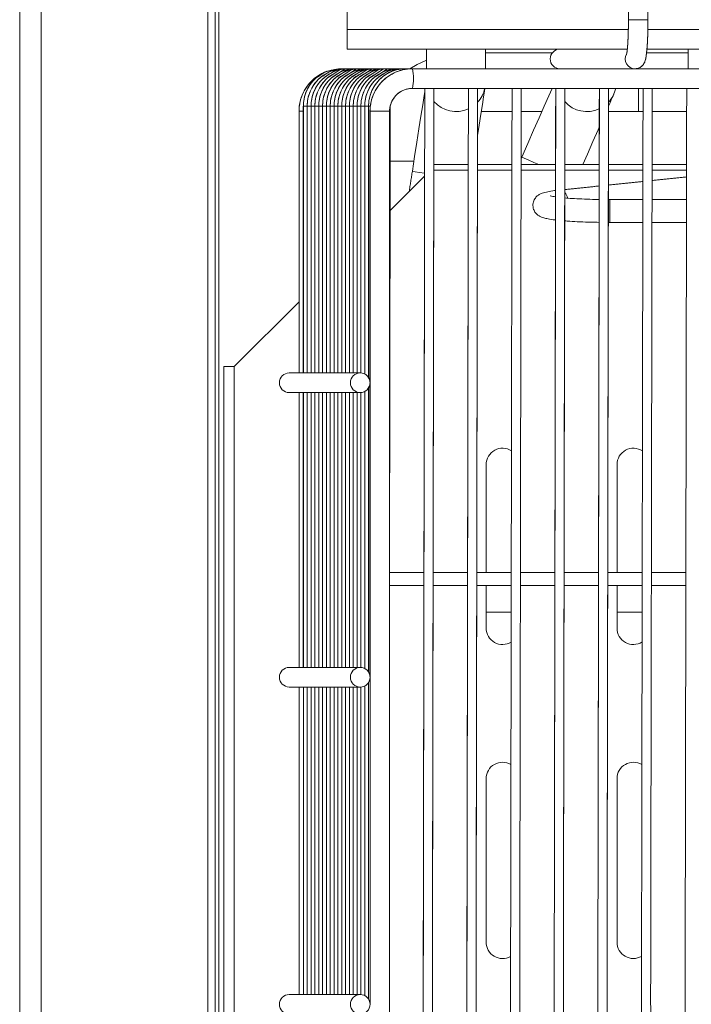
# Model space of a CAD drawing. Units: inches. Extents: x 30 to 7530, y 9 to 2861.
# Drawn here: x 3346 to 3449, y 1348 to 1498 of the extents above; entities that cross this region are included whole.
import ezdxf

# ---------------------------------------------------------------- set-up
doc = ezdxf.new("R2010")
doc.units = ezdxf.units.IN
doc.header["$MEASUREMENT"] = 0
doc.layers.add('TOP2D', color=7, linetype='Continuous')

# ---------------------------------------------------------------- blocks, each defined once
blk = doc.blocks.new('tacho')
at = {"color": 1, "linetype": 'Continuous', "lineweight": 15}
for p, q in [((26.69, -16.36), (29.68, -16.36)), ((28.66, -23.86), (28.71, -23.86)), ((69.13, -29.56), (69.39, -29.56)), ((69.39, -29.56), (69.97, -29.56)), ((69.97, -29.56), (70.56, -29.56)), ((70.56, -29.56), (71.15, -29.56)), ((71.15, -29.56), (71.73, -29.56)), ((71.73, -29.56), (72.32, -29.56)), ((72.32, -29.56), (72.9, -29.56)), ((72.9, -29.56), (73.49, -29.56)), ((73.49, -29.56), (74.08, -29.56)), ((74.08, -29.56), (74.66, -29.56)), ((74.66, -29.56), (75.25, -29.56)), ((75.25, -29.56), (75.84, -29.56)), ((75.84, -29.56), (76.42, -29.56)), ((76.42, -29.56), (77.01, -29.56)), ((77.01, -29.56), (77.6, -29.56)), ((77.6, -29.56), (78.18, -29.56)), ((78.18, -29.56), (78.77, -29.56)), ((78.77, -29.56), (79.35, -29.56)), ((66.17, -30.36), (69.17, -30.36)), ((79.35, -30.36), (80.02, -30.36))]:
    blk.add_line(p, q, dxfattribs=at)
at = {"color": 1, "linetype": 'Continuous', "lineweight": 15, "flags": 128}
blk.add_lwpolyline([(73.53, -23.87), (73.54, -23.86), (73.54, -23.86)], dxfattribs=at)
at = {"color": 1, "linetype": 'Continuous', "lineweight": 15}
for centre in [(70.67, -71.86), (70.66, -116.86), (70.66, -166.86)]:
    blk.add_circle(centre, 1.5, dxfattribs=at)
for centre, radius, start, end in [((28.66, -22.36), 1.5, 271.9818, 29.4064), ((68.96, -25.36), 6.45, 166.5455, 193.4523), ((81.51, -71.86), 1.5, 270.1465, 89.8535), ((81.51, -116.86), 1.5, 270.1465, 89.8535), ((81.51, -166.86), 1.5, 270.1465, 89.8535)]:
    blk.add_arc(centre, radius, start, end, dxfattribs=at)
for points in [[(26.69, -14.96), (26.69, -16.36)], [(29.68, -16.36), (29.68, -14.96)], [(62.69, -23.86), (-63.9, -23.86)], [(28.66, -23.86), (40.14, -23.86)], [(73.54, -23.86), (62.69, -23.86)], [(63.71, -23.87), (62.78, -23.87)], [(64.29, -23.87), (63.71, -23.87)], [(64.88, -23.87), (64.29, -23.87)], [(64.5, -23.87), (64.29, -23.87)], [(65.47, -23.87), (64.88, -23.87)], [(65.08, -23.87), (64.88, -23.87)], [(66.05, -23.87), (65.47, -23.87)], [(65.67, -23.87), (65.47, -23.87)], [(66.64, -23.87), (66.05, -23.87)], [(66.26, -23.87), (66.05, -23.87)], [(67.23, -23.87), (66.64, -23.87)], [(66.84, -23.87), (66.64, -23.87)], [(67.81, -23.87), (67.23, -23.87)], [(67.43, -23.87), (67.23, -23.87)], [(68.4, -23.87), (67.81, -23.87)], [(68.02, -23.87), (67.81, -23.87)], [(68.98, -23.87), (68.4, -23.87)], [(68.6, -23.87), (68.4, -23.87)], [(69.57, -23.87), (68.98, -23.87)], [(69.19, -23.87), (68.98, -23.87)], [(70.16, -23.87), (69.57, -23.87)], [(69.77, -23.87), (69.57, -23.87)], [(70.74, -23.87), (70.16, -23.87)], [(70.36, -23.87), (70.16, -23.87)], [(71.33, -23.87), (70.74, -23.87)], [(70.95, -23.87), (70.74, -23.87)], [(71.92, -23.87), (71.33, -23.87)], [(71.53, -23.87), (71.33, -23.87)], [(72.5, -23.87), (71.92, -23.87)], [(72.12, -23.87), (71.92, -23.87)], [(73.09, -23.87), (72.5, -23.87)], [(72.71, -23.87), (72.5, -23.87)], [(73.68, -23.87), (73.09, -23.87)], [(73.29, -23.87), (73.09, -23.87)], [(74, -23.89), (73.54, -23.86)], [(73.88, -23.87), (73.68, -23.87)], [(-63.9, -26.86), (62.69, -26.86)], [(21.01, -165.36), (20.77, -26.86)], [(26.04, -26.86), (26.28, -165.36)], [(27.68, -165.36), (27.44, -26.86)], [(32.71, -26.86), (32.95, -165.36)], [(34.35, -165.36), (34.11, -26.86)], [(39.38, -26.86), (39.62, -165.36)], [(41.02, -165.36), (40.78, -26.86)], [(46.06, -26.86), (46.29, -165.36)], [(47.69, -165.36), (47.46, -26.86)], [(52.73, -26.86), (52.96, -165.36)], [(54.36, -165.36), (54.13, -26.86)], [(59.4, -26.86), (59.63, -165.36)], [(61.03, -165.36), (60.8, -26.86)], [(66.07, -29.53), (66.17, -88.9)], [(69.39, -71.08), (69.39, -29.56)], [(69.97, -70.53), (69.97, -29.56)], [(70.56, -70.37), (70.56, -29.56)], [(71.15, -70.36), (71.15, -29.56)], [(71.73, -70.36), (71.73, -29.56)], [(72.32, -70.36), (72.32, -29.56)], [(72.9, -70.36), (72.9, -29.56)], [(73.49, -70.36), (73.49, -29.56)], [(74.08, -70.36), (74.08, -29.56)], [(74.66, -70.36), (74.66, -29.56)], [(75.25, -70.36), (75.25, -29.56)], [(75.84, -70.36), (75.84, -29.56)], [(76.42, -70.36), (76.42, -29.56)], [(77.01, -70.36), (77.01, -29.56)], [(77.6, -70.36), (77.6, -29.56)], [(78.18, -70.36), (78.18, -29.56)], [(78.77, -70.36), (78.77, -29.56)], [(79.35, -70.36), (79.35, -29.56)], [(66.17, -30.36), (66.17, -303.36)], [(69.17, -71.74), (69.17, -30.36)], [(80.02, -70.36), (80.02, -30.36)], [(81.51, -70.36), (70.67, -70.36)], [(69.17, -116.74), (69.17, -71.98)], [(69.39, -116.08), (69.39, -72.64)], [(69.97, -115.53), (69.97, -73.19)], [(70.56, -115.37), (70.56, -73.36)], [(70.67, -73.36), (81.51, -73.36)], [(71.15, -115.36), (71.15, -73.36)], [(71.73, -115.36), (71.73, -73.36)], [(72.32, -115.36), (72.32, -73.36)], [(72.9, -115.36), (72.9, -73.36)], [(73.49, -115.36), (73.49, -73.36)], [(74.08, -115.36), (74.08, -73.36)], [(74.66, -115.36), (74.66, -73.36)], [(75.25, -115.36), (75.25, -73.36)], [(75.84, -115.36), (75.84, -73.36)], [(76.42, -115.36), (76.42, -73.36)], [(77.01, -115.36), (77.01, -73.36)], [(77.6, -115.36), (77.6, -73.36)], [(78.18, -115.36), (78.18, -73.36)], [(78.77, -115.36), (78.77, -73.36)], [(79.35, -115.36), (79.35, -73.36)], [(80.02, -115.36), (80.02, -73.36)], [(26.17, -100.86), (20.9, -100.86)], [(32.84, -100.86), (27.57, -100.86)], [(39.51, -100.86), (34.24, -100.86)], [(46.18, -100.86), (40.91, -100.86)], [(52.85, -100.86), (47.58, -100.86)], [(59.52, -100.86), (54.25, -100.86)], [(66.17, -100.86), (60.92, -100.86)], [(20.9, -102.86), (26.17, -102.86)], [(27.57, -102.86), (32.84, -102.86)], [(34.24, -102.86), (39.51, -102.86)], [(40.91, -102.86), (46.19, -102.86)], [(47.59, -102.86), (52.86, -102.86)], [(54.26, -102.86), (59.53, -102.86)], [(60.93, -102.86), (66.17, -102.86)], [(81.51, -115.36), (70.67, -115.36)], [(69.17, -166.74), (69.17, -116.98)], [(69.39, -166.08), (69.39, -117.64)], [(69.97, -165.53), (69.97, -118.19)], [(70.56, -165.37), (70.56, -118.36)], [(70.67, -118.36), (81.51, -118.36)], [(71.15, -165.36), (71.15, -118.36)], [(71.73, -165.36), (71.73, -118.36)], [(72.32, -165.36), (72.32, -118.36)], [(72.9, -165.36), (72.9, -118.36)], [(73.49, -165.36), (73.49, -118.36)], [(74.08, -165.36), (74.08, -118.36)], [(74.66, -165.36), (74.66, -118.36)], [(75.25, -165.36), (75.25, -118.36)], [(75.84, -165.36), (75.84, -118.36)], [(76.42, -165.36), (76.42, -118.36)], [(77.01, -165.36), (77.01, -118.36)], [(77.6, -165.36), (77.6, -118.36)], [(78.18, -165.36), (78.18, -118.36)], [(78.77, -165.36), (78.77, -118.36)], [(79.35, -165.36), (79.35, -118.36)], [(80.02, -165.36), (80.02, -118.36)], [(20.77, -306.86), (21.01, -165.36)], [(26.28, -165.36), (26.04, -306.86)], [(27.44, -306.86), (27.68, -165.36)], [(32.95, -165.36), (32.71, -306.86)], [(34.11, -306.86), (34.35, -165.36)], [(39.62, -165.36), (39.38, -306.86)], [(40.78, -306.86), (41.02, -165.36)], [(46.29, -165.36), (46.06, -306.86)], [(47.46, -306.86), (47.69, -165.36)], [(52.96, -165.36), (52.73, -306.86)], [(54.13, -306.86), (54.36, -165.36)], [(59.63, -165.36), (59.4, -306.86)], [(60.8, -306.86), (61.03, -165.36)], [(81.51, -165.36), (70.67, -165.36)]]:
    blk.add_open_spline(points, degree=1, dxfattribs=at)
for points, knots in [([(26.69, -16.36), (26.69, -16.61), (26.69, -17.32), (26.71, -18.48), (26.76, -19.76), (26.84, -20.88), (26.94, -21.81), (27.04, -22.41), (27.19, -22.88), (27.46, -23.32), (27.87, -23.68), (28.31, -23.84), (28.58, -23.85), (28.66, -23.86)], [0, 0, 0, 0, 0.067586, 0.196898, 0.326723, 0.457493, 0.59064, 0.731561, 0.812762, 0.867408, 0.922073, 0.977334, 1, 1, 1, 1]), ([(29.97, -21.72), (29.97, -21.72), (29.97, -21.74), (29.94, -21.61), (29.89, -21.27), (29.82, -20.63), (29.75, -19.7), (29.71, -18.55), (29.68, -17.4), (29.68, -16.66), (29.68, -16.36)], [0, 0, 0, 0, 0.014151, 0.100055, 0.221125, 0.369576, 0.5347, 0.707249, 0.88284, 1, 1, 1, 1]), ([(69.17, -30.36), (69.16, -30.08), (69.13, -29.32), (68.82, -28.1), (68.19, -26.81), (67.27, -25.69), (66.14, -24.8), (64.84, -24.18), (63.66, -23.89), (62.94, -23.87), (62.69, -23.86)], [0, 0, 0, 0, 0.0835304, 0.2240273, 0.3647089, 0.5053801, 0.6460297, 0.7866522, 0.927245, 1, 1, 1, 1]), ([(69.39, -29.56), (69.38, -29.31), (69.35, -28.62), (69.06, -27.5), (68.43, -26.3), (67.54, -25.28), (66.43, -24.5), (65.7, -24.17), (65.4, -24.03), (65.03, -23.92), (64.88, -23.87)], [0, 0, 0, 0, 0.083569, 0.233635, 0.38393, 0.534226, 0.684502, 0.83476, 0.977178, 1, 1, 1, 1]), ([(69.97, -29.56), (69.96, -29.31), (69.94, -28.62), (69.64, -27.5), (69.01, -26.31), (68.36, -25.49), (67.88, -25.17), (67.77, -25.1), (67.77, -25.1), (67.77, -25.1), (67.77, -25.1), (67.16, -24.69), (66.54, -24.27), (65.93, -23.86)], [0, 0, 0, 0, 0.144608, 0.404282, 0.664353, 0.924425, 1, 1, 1, 1.000002, 1.000002, 1.000002, 1.430425, 1.430425, 1.430425, 1.430425]), ([(70.56, -29.56), (70.55, -29.31), (70.52, -28.62), (70.23, -27.5), (69.59, -26.31), (68.94, -25.49), (68.46, -25.17), (68.36, -25.1), (68.36, -25.1), (68.36, -25.1), (68.36, -25.1), (67.74, -24.69), (67.13, -24.27), (66.51, -23.86)], [0, 0, 0, 0, 0.144608, 0.404282, 0.664353, 0.924425, 1, 1, 1, 1.000002, 1.000002, 1.000002, 1.430425, 1.430425, 1.430425, 1.430425]), ([(71.15, -29.56), (71.14, -29.31), (71.11, -28.62), (70.82, -27.5), (70.18, -26.31), (69.53, -25.49), (69.05, -25.17), (68.94, -25.1), (68.94, -25.1), (68.94, -25.1), (68.94, -25.1), (68.33, -24.69), (67.71, -24.27), (67.1, -23.86)], [0, 0, 0, 0, 0.144608, 0.404282, 0.664353, 0.924425, 1, 1, 1, 1.000002, 1.000002, 1.000002, 1.430425, 1.430425, 1.430425, 1.430425]), ([(71.73, -29.56), (71.72, -29.31), (71.69, -28.62), (71.4, -27.5), (70.77, -26.31), (70.12, -25.49), (69.64, -25.17), (69.53, -25.1), (69.53, -25.1), (69.53, -25.1), (69.53, -25.1), (68.92, -24.69), (68.3, -24.27), (67.69, -23.86)], [0, 0, 0, 0, 0.144608, 0.40428, 0.664353, 0.924425, 1, 1, 1, 1.000001, 1.000001, 1.000001, 1.430425, 1.430425, 1.430425, 1.430425]), ([(72.32, -29.56), (72.31, -29.31), (72.28, -28.62), (71.99, -27.5), (71.35, -26.31), (70.7, -25.49), (70.22, -25.17), (70.12, -25.1), (70.12, -25.1), (70.12, -25.1), (70.12, -25.1), (69.5, -24.69), (68.89, -24.27), (68.27, -23.86)], [0, 0, 0, 0, 0.144608, 0.40428, 0.664353, 0.924425, 1, 1, 1, 1.000001, 1.000001, 1.000001, 1.430425, 1.430425, 1.430425, 1.430425]), ([(72.9, -29.56), (72.89, -29.31), (72.87, -28.62), (72.58, -27.5), (71.94, -26.31), (71.29, -25.49), (70.81, -25.17), (70.7, -25.1), (70.7, -25.1), (70.7, -25.1), (70.7, -25.1), (70.09, -24.69), (69.47, -24.27), (68.86, -23.86)], [0, 0, 0, 0, 0.144608, 0.40428, 0.664353, 0.924425, 1, 1, 1, 1.000001, 1.000001, 1.000001, 1.430425, 1.430425, 1.430425, 1.430425]), ([(73.49, -29.56), (73.48, -29.31), (73.45, -28.62), (73.16, -27.5), (72.53, -26.31), (71.88, -25.49), (71.4, -25.17), (71.29, -25.1), (71.29, -25.1), (71.29, -25.1), (71.29, -25.1), (70.67, -24.69), (70.06, -24.27), (69.45, -23.86)], [0, 0, 0, 0, 0.144608, 0.40428, 0.664353, 0.924425, 1, 1, 1, 1.000001, 1.000001, 1.000001, 1.430425, 1.430425, 1.430425, 1.430425]), ([(74.08, -29.56), (74.07, -29.31), (74.04, -28.62), (73.75, -27.5), (73.11, -26.31), (72.46, -25.49), (71.98, -25.17), (71.88, -25.1), (71.88, -25.1), (71.88, -25.1), (71.88, -25.1), (71.26, -24.69), (70.65, -24.27), (70.03, -23.86)], [0, 0, 0, 0, 0.144608, 0.40428, 0.664353, 0.924425, 1, 1, 1, 1.000001, 1.000001, 1.000001, 1.430425, 1.430425, 1.430425, 1.430425]), ([(74.66, -29.56), (74.65, -29.31), (74.63, -28.62), (74.33, -27.5), (73.7, -26.31), (73.05, -25.49), (72.57, -25.17), (72.46, -25.1), (72.46, -25.1), (72.46, -25.1), (72.46, -25.1), (71.85, -24.69), (71.23, -24.27), (70.62, -23.86)], [0, 0, 0, 0, 0.144608, 0.40428, 0.664353, 0.924425, 1, 1, 1, 1.000001, 1.000001, 1.000001, 1.430425, 1.430425, 1.430425, 1.430425]), ([(75.25, -29.56), (75.24, -29.31), (75.21, -28.62), (74.92, -27.5), (74.28, -26.31), (73.63, -25.49), (73.16, -25.17), (73.05, -25.1), (73.05, -25.1), (73.05, -25.1), (73.05, -25.1), (72.44, -24.69), (71.82, -24.28), (71.21, -23.87)], [0, 0, 0, 0, 0.144608, 0.40428, 0.664353, 0.924425, 1, 1, 1, 1.000001, 1.000001, 1.000001, 1.428684, 1.428684, 1.428684, 1.428684]), ([(75.84, -29.56), (75.83, -29.31), (75.8, -28.62), (75.51, -27.5), (74.87, -26.31), (74.22, -25.49), (73.74, -25.17), (73.63, -25.1), (73.63, -25.1), (73.63, -25.1), (73.63, -25.1), (73.02, -24.69), (72.41, -24.28), (71.8, -23.87)], [0, 0, 0, 0, 0.144608, 0.40428, 0.664353, 0.924425, 1, 1, 1, 1.000001, 1.000001, 1.000001, 1.428684, 1.428684, 1.428684, 1.428684]), ([(76.42, -29.56), (76.41, -29.31), (76.39, -28.62), (76.09, -27.5), (75.46, -26.31), (74.81, -25.49), (74.33, -25.17), (74.22, -25.1), (74.22, -25.1), (74.22, -25.1), (74.22, -25.1), (73.61, -24.69), (72.99, -24.27), (72.38, -23.86)], [0, 0, 0, 0, 0.144608, 0.40428, 0.664353, 0.924425, 1, 1, 1, 1.000001, 1.000001, 1.000001, 1.430425, 1.430425, 1.430425, 1.430425]), ([(77.01, -29.56), (77, -29.31), (76.97, -28.62), (76.68, -27.5), (76.04, -26.31), (75.39, -25.49), (74.91, -25.17), (74.81, -25.1), (74.81, -25.1), (74.81, -25.1), (74.81, -25.1), (74.19, -24.69), (73.58, -24.27), (72.96, -23.86)], [0, 0, 0, 0, 0.144607, 0.404281, 0.664354, 0.924425, 1, 1, 1, 1.000003, 1.000003, 1.000003, 1.430424, 1.430424, 1.430424, 1.430424]), ([(77.6, -29.56), (77.59, -29.31), (77.56, -28.62), (77.27, -27.5), (76.63, -26.31), (75.98, -25.49), (75.5, -25.17), (75.39, -25.1), (75.39, -25.1), (75.39, -25.1), (75.39, -25.1), (74.78, -24.69), (74.17, -24.28), (73.56, -23.87)], [0, 0, 0, 0, 0.144607, 0.404281, 0.664354, 0.924425, 1, 1, 1, 1.000003, 1.000003, 1.000003, 1.428684, 1.428684, 1.428684, 1.428684]), ([(80.02, -30.36), (80.01, -30.08), (79.98, -29.32), (79.67, -28.1), (79.03, -26.81), (78.11, -25.7), (77.22, -24.94), (75.71, -24.17), (74, -23.89)], [0, 0, 0, 0, 0.1185552, 0.3179641, 0.5176341, 0.7172869, 0.9169147, 1, 1, 1, 1]), ([(78.18, -29.56), (78.17, -29.31), (78.14, -28.62), (77.85, -27.5), (77.22, -26.31), (76.57, -25.49), (76.09, -25.17), (75.98, -25.1), (75.98, -25.1), (75.98, -25.1), (75.98, -25.1), (75.4, -24.71), (74.82, -24.32), (74.24, -23.93)], [0, 0, 0, 0, 0.144607, 0.404281, 0.664354, 0.924425, 1, 1, 1, 1.000002, 1.000002, 1.000002, 1.407095, 1.407095, 1.407095, 1.407095]), ([(78.77, -29.56), (78.76, -29.31), (78.73, -28.62), (78.44, -27.5), (77.8, -26.31), (77.15, -25.49), (76.67, -25.17), (76.57, -25.1), (76.57, -25.1), (76.57, -25.1), (76.57, -25.1), (76.07, -24.76), (75.56, -24.43), (75.06, -24.09)], [0, 0, 0, 0, 0.144607, 0.404281, 0.664354, 0.924425, 1, 1, 1, 1.000002, 1.000002, 1.000002, 1.350665, 1.350665, 1.350665, 1.350665]), ([(79.35, -29.56), (79.34, -29.31), (79.32, -28.62), (79.03, -27.5), (78.39, -26.31), (77.74, -25.49), (77.26, -25.17), (77.15, -25.1), (77.15, -25.1), (77.15, -25.1), (77.15, -25.1), (76.8, -24.87), (76.45, -24.63), (76.1, -24.4)], [0, 0, 0, 0, 0.144607, 0.404281, 0.664354, 0.924425, 1, 1, 1, 1.000002, 1.000002, 1.000002, 1.244723, 1.244723, 1.244723, 1.244723]), ([(62.69, -26.86), (62.84, -26.87), (63.34, -26.89), (64.17, -27.14), (65.06, -27.72), (65.73, -28.55), (66.11, -29.46), (66.16, -30.09), (66.17, -30.36)], [0, 0, 0, 0, 0.083663, 0.275161, 0.467198, 0.659107, 0.850858, 1, 1, 1, 1])]:
    blk.add_open_spline(points, degree=3, knots=knots, dxfattribs=at)
blk = doc.blocks.new('NFTEPE0A0001')
at = {"linetype": 'Continuous', "lineweight": 15}
for p, q in [((0.29, -136.39), (0.29, -665.57)), ((3.59, -137.19), (3.59, -663.55)), ((29.07, -137.19), (29.07, -663.55)), ((30.17, -663.55), (30.17, -137.19)), ((30.75, -588.36), (30.75, -137.19)), ((50.32, -150.69), (50.32, -148.06)), ((50.32, -153.69), (50.32, -150.69)), ((93.3, -150.69), (50.32, -150.69)), ((153.11, -150.69), (96.3, -150.69)), ((50.32, -153.69), (85.2, -153.69)), ((62.48, -153.69), (62.48, -156.69)), ((71.48, -156.69), (71.48, -153.69)), ((102.48, -154.24), (96.11, -154.24)), ((96.15, -153.69), (145.4, -153.69)), ((102.48, -153.69), (102.48, -156.69)), ((94.88, -156.69), (94.88, -156.55)), ((94.88, -163.24), (94.88, -159.69)), ((44.23, -162.39), (43.64, -162.39)), ((44.82, -162.39), (44.23, -162.39)), ((45.4, -162.39), (44.82, -162.39)), ((45.99, -162.39), (45.4, -162.39)), ((46.58, -162.39), (45.99, -162.39)), ((47.16, -162.39), (46.58, -162.39)), ((47.75, -162.39), (47.16, -162.39)), ((48.33, -162.39), (47.75, -162.39)), ((48.92, -162.39), (48.33, -162.39)), ((49.51, -162.39), (48.92, -162.39)), ((50.09, -162.39), (49.51, -162.39)), ((50.68, -162.39), (50.09, -162.39)), ((51.27, -162.39), (50.68, -162.39)), ((51.85, -162.39), (51.27, -162.39)), ((52.44, -162.39), (51.85, -162.39)), ((53.03, -162.39), (52.44, -162.39)), ((53.61, -162.39), (53.03, -162.39)), ((53.87, -162.39), (53.61, -162.39)), ((43.64, -163.19), (42.98, -163.19)), ((56.82, -163.19), (53.82, -163.19)), ((94.88, -163.24), (95.55, -163.24)), ((96.95, -163.24), (102.22, -163.24)), ((60.53, -170.84), (56.91, -170.84)), ((68.85, -172.19), (63.58, -172.19)), ((75.52, -172.19), (70.25, -172.19)), ((82.19, -172.19), (76.92, -172.19)), ((88.86, -172.19), (83.59, -172.19)), ((95.53, -172.19), (90.26, -172.19)), ((102.2, -172.19), (96.93, -172.19)), ((62.18, -173.1), (56.9, -178.38)), ((90.48, -180.18), (90.48, -176.68)), ((42.98, -192.3), (33.08, -202.19)), ((31.48, -202.19), (31.48, -587.19)), ((31.48, -202.19), (33.08, -202.19)), ((33.08, -202.19), (33.08, -587.19)), ((71.58, -217.19), (71.58, -233.69)), ((91.58, -217.19), (91.58, -233.69)), ((71.58, -235.69), (71.58, -242.19)), ((91.58, -235.69), (91.58, -242.19)), ((71.58, -265.19), (71.58, -290.19)), ((91.58, -265.19), (91.58, -290.19))]:
    blk.add_line(p, q, dxfattribs=at)
at = {"linetype": 'Continuous', "lineweight": 15, "flags": 128}
for points in [[(62.48, -155.4), (61.05, -156.05), (59.9, -156.69)], [(49.47, -156.69), (49.46, -156.69), (49.46, -156.69)], [(62.2, -160.19), (62.11, -160.77), (61.88, -162.23), (61.61, -163.94), (61.31, -165.86), (60.99, -167.93), (60.65, -170.12), (60.3, -172.36)], [(70.26, -166.9), (70.5, -165.33), (70.77, -163.62), (71, -162.16), (71.18, -160.99), (71.32, -160.13), (71.39, -159.69)], [(81.65, -159.69), (81.15, -160.81), (80.45, -162.4), (79.67, -164.17), (78.82, -166.09), (77.93, -168.12), (77.02, -170.19)], [(90.28, -162.42), (90.46, -162), (90.81, -161.21), (91.03, -160.72), (91.1, -160.56)], [(86.35, -171.34), (87.06, -169.72), (87.91, -167.8), (88.69, -166.03), (88.87, -165.61)], [(79.62, -171.34), (78.86, -171.01), (77.99, -170.62), (77.37, -170.35), (77.05, -170.21), (77.02, -170.19)], [(62.18, -172.65), (61.4, -172.53), (60.71, -172.43), (60.35, -172.37), (60.3, -172.36)]]:
    blk.add_lwpolyline(points, dxfattribs=at)
at = {"linetype": 'Continuous', "lineweight": 15}
for centre, radius, start, end in [((82.86, -155.19), 1.5, 90.1236, 269.8764), ((94.34, -155.19), 1.49, 150.6379, 269.9038), ((54.04, -158.19), 6.45, 346.5477, 13.4545), ((66.98, -158.73), 4.5, 316.8961, 347.7099), ((86.98, -158.74), 4.5, 317.1383, 347.8504), ((66.98, -158.73), 4.5, 221.2114, 294.7475), ((86.98, -158.74), 4.5, 221.4604, 294.9292), ((82.19, -176.99), 1.95, 15.6904, 44.2647), ((74.08, -217.19), 2.5, 56.9354, 180), ((94.08, -217.19), 2.5, 56.5806, 180), ((74.08, -242.19), 2.5, 180, 301.7098), ((94.08, -242.19), 2.5, 180, 302.06), ((74.08, -265.19), 2.5, 59.1481, 180), ((94.08, -265.19), 2.5, 58.8018, 180), ((74.08, -290.19), 2.5, 180, 299.5238), ((94.08, -290.19), 2.5, 180, 299.8661)]:
    blk.add_arc(centre, radius, start, end, dxfattribs=at)
for points, knots in [([(93.32, -149.19), (93.32, -149.42), (93.32, -150.11), (93.3, -151.22), (93.25, -152.42), (93.18, -153.43), (93.11, -154.13), (93.04, -154.5), (93.04, -154.53), (93.03, -154.55)], [0, 0, 0, 0, 0.0925624, 0.2694125, 0.4459366, 0.6208648, 0.7920758, 0.9222553, 1, 1, 1, 1]), ([(94.34, -156.68), (94.55, -156.66), (94.92, -156.61), (95.35, -156.33), (95.62, -156.03), (95.79, -155.72), (95.91, -155.4), (96.01, -154.96), (96.1, -154.29), (96.19, -153.29), (96.26, -152.11), (96.3, -150.79), (96.31, -149.79), (96.31, -149.27), (96.31, -149.19)], [0, 0, 0, 0, 0.0603213, 0.1069048, 0.1490459, 0.1911307, 0.2440229, 0.3260559, 0.463233, 0.5904519, 0.7242295, 0.8549977, 0.9777286, 1, 1, 1, 1]), ([(47.3, -157.07), (47.28, -157.07), (46.79, -157.19), (45.93, -157.7), (44.8, -158.59), (43.91, -159.73), (43.29, -161.03), (43.01, -162.21), (42.99, -162.94), (42.98, -163.19)], [0, 0, 0, 0, 0.009194, 0.188633, 0.36808, 0.547555, 0.727068, 0.906625, 1, 1, 1, 1]), ([(46.37, -157.56), (46.28, -157.6), (45.79, -157.85), (45.07, -158.56), (44.28, -159.65), (43.79, -160.89), (43.65, -161.83), (43.64, -162.32), (43.64, -162.39)], [0, 0, 0, 0, 0.051905, 0.283036, 0.514198, 0.745379, 0.964617, 1, 1, 1, 1]), ([(49.91, -156.69), (49.66, -156.7), (48.97, -156.73), (47.85, -157.03), (46.66, -157.65), (45.64, -158.55), (44.87, -159.65), (44.38, -160.89), (44.24, -161.83), (44.23, -162.32), (44.23, -162.39)], [0, 0, 0, 0, 0.083607, 0.233584, 0.383799, 0.53402, 0.68426, 0.834513, 0.977003, 1, 1, 1, 1]), ([(50.5, -156.69), (50.25, -156.7), (49.55, -156.73), (48.44, -157.03), (47.25, -157.65), (46.23, -158.55), (45.45, -159.65), (44.97, -160.89), (44.82, -161.83), (44.82, -162.32), (44.82, -162.39)], [0, 0, 0, 0, 0.083611, 0.233587, 0.383801, 0.534021, 0.684261, 0.834514, 0.977004, 1, 1, 1, 1]), ([(48.13, -157.56), (48.04, -157.6), (47.55, -157.85), (46.83, -158.56), (46.04, -159.65), (45.55, -160.89), (45.41, -161.83), (45.4, -162.32), (45.4, -162.39)], [0, 0, 0, 0, 0.051909, 0.283039, 0.5142, 0.745381, 0.964617, 1, 1, 1, 1]), ([(51.67, -156.69), (51.42, -156.7), (50.73, -156.73), (49.61, -157.03), (48.42, -157.65), (47.4, -158.55), (46.63, -159.65), (46.14, -160.89), (46, -161.83), (45.99, -162.32), (45.99, -162.39)], [0, 0, 0, 0, 0.083611, 0.233587, 0.383802, 0.534022, 0.684262, 0.834513, 0.977004, 1, 1, 1, 1]), ([(52.25, -156.69), (52.01, -156.7), (51.31, -156.73), (50.2, -157.03), (49, -157.65), (47.99, -158.55), (47.21, -159.65), (46.72, -160.89), (46.58, -161.83), (46.58, -162.32), (46.58, -162.39)], [0, 0, 0, 0, 0.083611, 0.233587, 0.383802, 0.534022, 0.684262, 0.834513, 0.977004, 1, 1, 1, 1]), ([(49.89, -157.56), (49.8, -157.6), (49.31, -157.85), (48.58, -158.56), (47.8, -159.65), (47.31, -160.89), (47.17, -161.83), (47.16, -162.32), (47.16, -162.39)], [0, 0, 0, 0, 0.051909, 0.283039, 0.514201, 0.74538, 0.964617, 1, 1, 1, 1]), ([(53.43, -156.69), (53.18, -156.7), (52.49, -156.73), (51.37, -157.03), (50.18, -157.65), (49.16, -158.55), (48.39, -159.65), (47.9, -160.89), (47.75, -161.83), (47.75, -162.32), (47.75, -162.39)], [0, 0, 0, 0, 0.083611, 0.233587, 0.383802, 0.534022, 0.684262, 0.834513, 0.977004, 1, 1, 1, 1]), ([(54.01, -156.69), (53.77, -156.7), (53.07, -156.73), (51.96, -157.03), (50.76, -157.65), (49.75, -158.55), (48.97, -159.65), (48.48, -160.89), (48.34, -161.83), (48.34, -162.32), (48.33, -162.39)], [0, 0, 0, 0, 0.083611, 0.233587, 0.383802, 0.534022, 0.684262, 0.834513, 0.977004, 1, 1, 1, 1]), ([(54.6, -156.69), (54.35, -156.7), (53.66, -156.73), (52.54, -157.03), (51.35, -157.65), (50.34, -158.55), (49.56, -159.65), (49.07, -160.89), (48.93, -161.83), (48.92, -162.32), (48.92, -162.39)], [0, 0, 0, 0, 0.083611, 0.233587, 0.383802, 0.534022, 0.684262, 0.834513, 0.977004, 1, 1, 1, 1]), ([(52.23, -157.56), (52.14, -157.6), (51.65, -157.85), (50.93, -158.56), (50.14, -159.65), (49.66, -160.89), (49.51, -161.83), (49.51, -162.32), (49.51, -162.39)], [0, 0, 0, 0, 0.051909, 0.283039, 0.514201, 0.74538, 0.964617, 1, 1, 1, 1]), ([(55.77, -156.69), (55.52, -156.7), (54.83, -156.73), (53.72, -157.03), (52.52, -157.65), (51.51, -158.55), (50.73, -159.65), (50.24, -160.89), (50.1, -161.83), (50.09, -162.32), (50.09, -162.39)], [0, 0, 0, 0, 0.083611, 0.233587, 0.383802, 0.534022, 0.684262, 0.834513, 0.977004, 1, 1, 1, 1]), ([(56.36, -156.69), (56.11, -156.7), (55.42, -156.73), (54.3, -157.03), (53.11, -157.65), (52.09, -158.55), (51.32, -159.65), (50.83, -160.89), (50.69, -161.83), (50.68, -162.32), (50.68, -162.39)], [0, 0, 0, 0, 0.083611, 0.233587, 0.383802, 0.534022, 0.684261, 0.834513, 0.977003, 1, 1, 1, 1]), ([(53.99, -157.56), (53.9, -157.6), (53.41, -157.85), (52.69, -158.56), (51.9, -159.65), (51.42, -160.89), (51.27, -161.83), (51.27, -162.32), (51.27, -162.39)], [0, 0, 0, 0, 0.051909, 0.283036, 0.514198, 0.74538, 0.964617, 1, 1, 1, 1]), ([(54.58, -157.56), (54.49, -157.6), (54, -157.85), (53.28, -158.56), (52.49, -159.65), (52, -160.89), (51.86, -161.83), (51.85, -162.32), (51.85, -162.39)], [0, 0, 0, 0, 0.051909, 0.283036, 0.514198, 0.74538, 0.964617, 1, 1, 1, 1]), ([(58.12, -156.69), (57.87, -156.7), (57.18, -156.73), (56.06, -157.03), (54.87, -157.65), (53.85, -158.55), (53.08, -159.65), (52.59, -160.89), (52.45, -161.83), (52.44, -162.32), (52.44, -162.39)], [0, 0, 0, 0, 0.083611, 0.233588, 0.383802, 0.53402, 0.68426, 0.834513, 0.977003, 1, 1, 1, 1]), ([(58.7, -156.69), (58.46, -156.7), (57.76, -156.73), (56.65, -157.03), (55.45, -157.65), (54.44, -158.55), (53.66, -159.65), (53.17, -160.89), (53.03, -161.83), (53.03, -162.32), (53.03, -162.39)], [0, 0, 0, 0, 0.083611, 0.233588, 0.383802, 0.53402, 0.68426, 0.834513, 0.977003, 1, 1, 1, 1]), ([(59.29, -156.69), (59.04, -156.7), (58.35, -156.73), (57.23, -157.03), (56.04, -157.65), (55.03, -158.55), (54.25, -159.65), (53.76, -160.89), (53.62, -161.83), (53.61, -162.32), (53.61, -162.39)], [0, 0, 0, 0, 0.083611, 0.233588, 0.383802, 0.53402, 0.68426, 0.834513, 0.977003, 1, 1, 1, 1]), ([(60.31, -156.69), (60.02, -156.7), (59.26, -156.73), (58.05, -157.04), (56.77, -157.68), (55.65, -158.59), (54.76, -159.73), (54.14, -161.03), (53.86, -162.21), (53.83, -162.94), (53.82, -163.19)], [0, 0, 0, 0, 0.083606, 0.223971, 0.364513, 0.50506, 0.645632, 0.786231, 0.926866, 1, 1, 1, 1]), ([(56.82, -163.19), (56.83, -163.03), (56.85, -162.53), (57.1, -161.7), (57.68, -160.81), (58.5, -160.14), (59.41, -159.75), (60.03, -159.71), (60.31, -159.69)], [0, 0, 0, 0, 0.083725, 0.274641, 0.466149, 0.65776, 0.849541, 1, 1, 1, 1]), ([(82.19, -175.31), (82.14, -175.31), (81.68, -175.37), (80.96, -175.49), (80.28, -175.64), (79.73, -175.88), (79.29, -176.2), (78.89, -176.7), (78.68, -177.42), (78.78, -178.16), (79.11, -178.73), (79.5, -179.08), (79.88, -179.31), (80.31, -179.47), (80.9, -179.62), (81.52, -179.73), (82.05, -179.79), (82.18, -179.8)], [0, 0, 0, 0, 0.016074, 0.141788, 0.276258, 0.339082, 0.387367, 0.437352, 0.489624, 0.547954, 0.594748, 0.638619, 0.685905, 0.745223, 0.837148, 0.961424, 1, 1, 1, 1]), ([(82.18, -176.28), (82.03, -176.25), (81.68, -176.2), (81.4, -176.13), (81.38, -176.13), (81.37, -176.12)], [0, 0, 0, 0, 0.3274318, 0.7483967, 1, 1, 1, 1]), ([(88.86, -176.66), (88.52, -176.66), (87.6, -176.65), (86.2, -176.6), (84.74, -176.53), (83.95, -176.46), (83.58, -176.43)], [0, 0, 0, 0, 0.170166, 0.458805, 0.746409, 1, 1, 1, 1]), ([(83.58, -179.94), (83.83, -179.96), (84.53, -180.02), (85.9, -180.09), (87.42, -180.14), (88.43, -180.16), (88.85, -180.17)], [0, 0, 0, 0, 0.1731365, 0.4821982, 0.7882413, 1, 1, 1, 1])]:
    blk.add_open_spline(points, degree=3, knots=knots, dxfattribs=at)
for points in [[(81.7, -154.24), (71.48, -154.24)], [(93.15, -153.69), (85.2, -153.69)], [(49.91, -156.69), (49.32, -156.69)], [(60.31, -156.69), (49.46, -156.69)], [(50.5, -156.69), (49.91, -156.69)], [(51.08, -156.69), (50.5, -156.69)], [(51.67, -156.69), (51.08, -156.69)], [(52.25, -156.69), (51.67, -156.69)], [(52.84, -156.69), (52.25, -156.69)], [(53.43, -156.69), (52.84, -156.69)], [(54.01, -156.69), (53.43, -156.69)], [(54.6, -156.69), (54.01, -156.69)], [(55.19, -156.69), (54.6, -156.69)], [(55.77, -156.69), (55.19, -156.69)], [(56.36, -156.69), (55.77, -156.69)], [(56.95, -156.69), (56.36, -156.69)], [(57.53, -156.69), (56.95, -156.69)], [(58.12, -156.69), (57.53, -156.69)], [(58.7, -156.69), (58.12, -156.69)], [(59.29, -156.69), (58.7, -156.69)], [(60.23, -156.69), (59.29, -156.69)], [(186.9, -156.69), (60.31, -156.69)], [(82.86, -156.68), (94.34, -156.68)], [(60.31, -159.69), (186.9, -159.69)], [(62.2, -159.69), (61.96, -298.19)], [(63.36, -298.19), (63.6, -159.69)], [(68.87, -159.69), (68.63, -298.19)], [(70.03, -298.19), (70.27, -159.69)], [(75.54, -159.69), (75.31, -298.19)], [(76.71, -298.19), (76.94, -159.69)], [(82.21, -159.69), (81.98, -298.19)], [(83.38, -298.19), (83.61, -159.69)], [(88.88, -159.69), (88.65, -298.19)], [(90.05, -298.19), (90.28, -159.69)], [(95.56, -159.69), (95.32, -298.19)], [(96.72, -298.19), (96.96, -159.69)], [(102.23, -159.69), (101.99, -298.19)], [(43.64, -162.39), (43.64, -203.19)], [(44.23, -162.39), (44.23, -203.19)], [(44.82, -162.39), (44.82, -203.19)], [(45.4, -162.39), (45.4, -203.19)], [(45.99, -162.39), (45.99, -203.19)], [(46.58, -162.39), (46.58, -203.19)], [(47.16, -162.39), (47.16, -203.19)], [(47.75, -162.39), (47.75, -203.19)], [(48.33, -162.39), (48.33, -203.19)], [(48.92, -162.39), (48.92, -203.19)], [(49.51, -162.39), (49.51, -203.19)], [(50.09, -162.39), (50.09, -203.19)], [(50.68, -162.39), (50.68, -203.19)], [(51.27, -162.39), (51.27, -203.19)], [(51.85, -162.39), (51.85, -203.19)], [(52.44, -162.39), (52.44, -203.19)], [(53.03, -162.39), (53.03, -203.36)], [(53.61, -162.39), (53.61, -203.91)], [(56.82, -221.73), (56.92, -162.48)], [(42.98, -163.19), (42.98, -203.19)], [(53.82, -163.19), (53.82, -204.57)], [(56.82, -436.19), (56.82, -163.19)], [(70.83, -163.24), (75.54, -163.24)], [(76.94, -163.24), (80.08, -163.24)], [(90.28, -163.24), (94.88, -163.24)], [(68.85, -171.34), (63.58, -171.34)], [(75.52, -171.34), (70.25, -171.34)], [(77.02, -170.19), (76.92, -170.4)], [(82.19, -171.34), (76.92, -171.34)], [(88.86, -171.34), (83.59, -171.34)], [(95.54, -171.34), (90.26, -171.34)], [(102.21, -171.34), (96.94, -171.34)], [(60.3, -172.36), (59.81, -175.47)], [(95.53, -173.92), (90.26, -174.47)], [(102.2, -173.23), (96.93, -173.77)], [(88.86, -174.61), (83.59, -175.16)], [(90.48, -176.68), (90.26, -176.68)], [(95.53, -176.68), (90.48, -176.68)], [(102.2, -176.68), (96.93, -176.68)], [(90.25, -180.18), (90.48, -180.18)], [(90.48, -180.18), (95.52, -180.18)], [(96.92, -180.18), (102.19, -180.18)], [(53.03, -206.02), (53.03, -248.36)], [(53.61, -205.47), (53.61, -248.91)], [(53.82, -204.81), (53.82, -249.57)], [(42.98, -206.19), (42.98, -248.19)], [(43.64, -206.19), (43.64, -248.19)], [(44.23, -206.19), (44.23, -248.19)], [(44.82, -206.19), (44.82, -248.19)], [(45.4, -206.19), (45.4, -248.19)], [(45.99, -206.19), (45.99, -248.19)], [(46.58, -206.19), (46.58, -248.19)], [(47.16, -206.19), (47.16, -248.19)], [(47.75, -206.19), (47.75, -248.19)], [(48.33, -206.19), (48.33, -248.19)], [(48.92, -206.19), (48.92, -248.19)], [(49.51, -206.19), (49.51, -248.19)], [(50.09, -206.19), (50.09, -248.19)], [(50.68, -206.19), (50.68, -248.19)], [(51.27, -206.19), (51.27, -248.19)], [(51.85, -206.19), (51.85, -248.19)], [(52.44, -206.18), (52.44, -248.19)], [(62.07, -233.69), (56.82, -233.69)], [(68.74, -233.69), (63.47, -233.69)], [(75.42, -233.69), (70.14, -233.69)], [(82.09, -233.69), (76.82, -233.69)], [(88.76, -233.69), (83.49, -233.69)], [(95.43, -233.69), (90.16, -233.69)], [(102.1, -233.69), (96.83, -233.69)], [(56.82, -235.69), (62.07, -235.69)], [(63.47, -235.69), (68.74, -235.69)], [(70.14, -235.69), (75.41, -235.69)], [(76.81, -235.69), (82.08, -235.69)], [(83.48, -235.69), (88.75, -235.69)], [(90.15, -235.69), (95.43, -235.69)], [(96.83, -235.69), (102.1, -235.69)], [(75.41, -239.73), (71.58, -239.73)], [(95.42, -239.73), (91.58, -239.73)], [(61.96, -298.19), (62.2, -439.69)], [(63.6, -439.69), (63.36, -298.19)], [(68.63, -298.19), (68.87, -439.69)], [(70.27, -439.69), (70.03, -298.19)], [(75.31, -298.19), (75.54, -439.69)], [(76.94, -439.69), (76.71, -298.19)], [(81.98, -298.19), (82.21, -439.69)], [(83.61, -439.69), (83.38, -298.19)], [(88.65, -298.19), (88.88, -439.69)], [(90.28, -439.69), (90.05, -298.19)], [(95.32, -298.19), (95.56, -439.69)], [(96.96, -439.69), (96.72, -298.19)], [(101.99, -298.19), (102.23, -439.69)]]:
    blk.add_open_spline(points, degree=1, dxfattribs=at)
at = {"layer": 'TOP2D', "lineweight": 0, "xscale": -1}
blk.add_blockref('tacho', (123, -132.83), dxfattribs=at)

msp = doc.modelspace()

# ---------------------------------------------------------------- block references
at = {"layer": 'TOP2D', "lineweight": 0}
msp.add_blockref('NFTEPE0A0001', (3345.76, 1647.42), dxfattribs=at)

doc.saveas('drawing.dxf')
